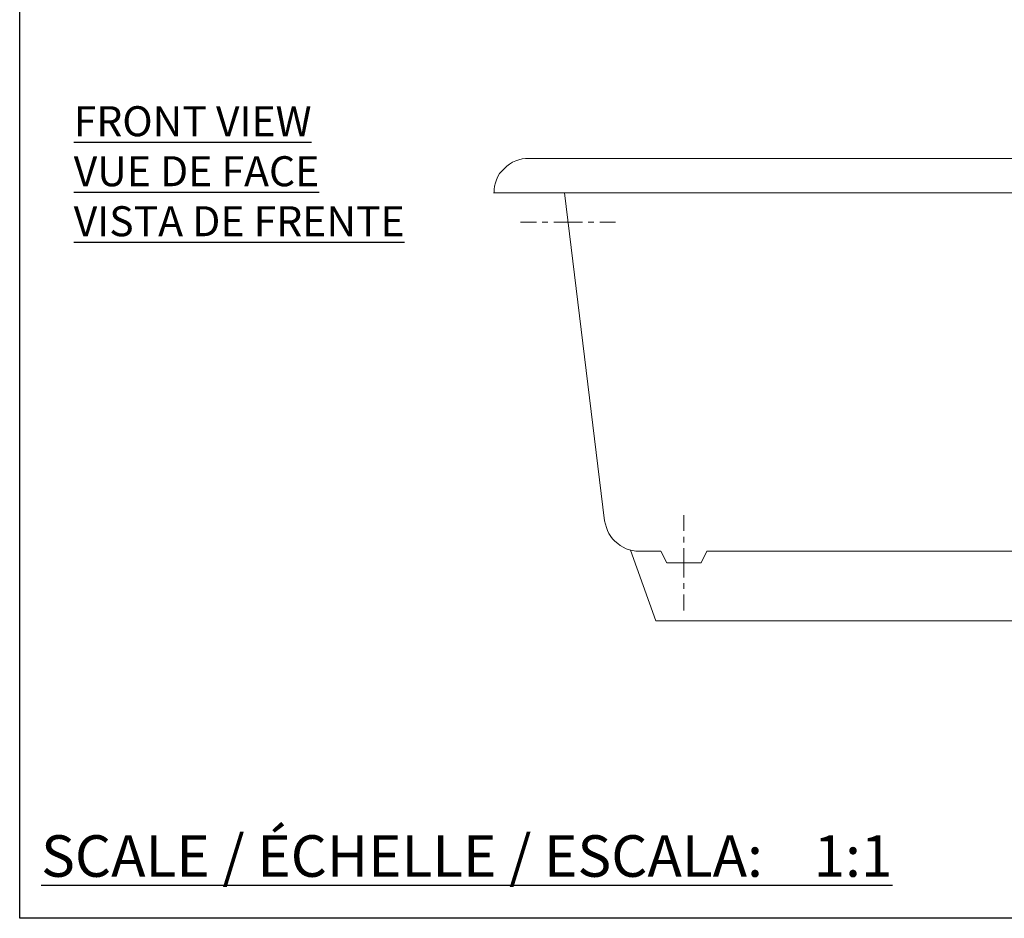
# Model space of a CAD drawing. Extents: x -57 to 28, y -134 to 5.
# Drawn here: x -57 to -15, y -134 to -95 of the extents above; entities that cross this region are included whole.
import ezdxf

# ---------------------------------------------------------------- set-up
doc = ezdxf.new("R2010")
doc.units = 0
doc.header["$LTSCALE"] = 3
doc.header["$MEASUREMENT"] = 0
doc.layers.add('ARCHITECT', color=7, linetype='CONTINUOUS')
doc.styles.add('FICHE', font='ARIAL.TTF')

msp = doc.modelspace()

# ---------------------------------------------------------------- linework, layer by layer
at = {"layer": 'ARCHITECT'}
msp.add_lwpolyline([(-57.498, 4.757), (28.343, 4.757), (28.343, -133.689), (-57.498, -133.689)], close=True, dxfattribs=at)
at = {"layer": 'ARCHITECT', "color": 7, "lineweight": 0}
for points in [[(-35.44, -100.767), (-35.583, -100.767), (-35.726, -100.788), (-35.868, -100.828), (-36.011, -100.869), (-36.154, -100.93), (-36.276, -101.012), (-36.399, -101.094), (-36.501, -101.196), (-36.603, -101.298), (-36.705, -101.42), (-36.786, -101.542), (-36.848, -101.685), (-36.888, -101.828), (-36.929, -101.971), (-36.949, -102.113), (-36.949, -102.256)], [(-35.481, -100.767), (21.547, -100.767)], [(23.056, -102.256), (-36.97, -102.256)], [(-33.89, -102.256), (-32.156, -116.472)], [(-35.114, -103.521), (-35.807, -103.521)], [(-34.624, -103.521), (-34.869, -103.521)], [(-33.115, -103.521), (-34.359, -103.521)], [(-32.625, -103.521), (-32.87, -103.521)], [(-31.687, -103.521), (-32.36, -103.521)], [(-28.73, -116.228), (-28.73, -116.901)], [(-32.156, -116.472), (-32.116, -116.615), (-32.075, -116.758), (-32.034, -116.88), (-31.973, -117.023), (-31.891, -117.145), (-31.81, -117.247), (-31.708, -117.349), (-31.585, -117.451), (-31.483, -117.533), (-31.361, -117.615), (-31.218, -117.676), (-31.075, -117.717), (-30.953, -117.757), (-30.81, -117.778), (-30.647, -117.778)], [(-28.73, -117.166), (-28.73, -117.411)], [(-28.73, -117.655), (-28.73, -118.92)], [(-31.035, -117.737), (-29.933, -120.796)], [(-30.647, -117.778), (-29.729, -117.778)], [(-29.729, -117.778), (-29.464, -118.288)], [(-27.73, -117.778), (-27.975, -118.288)], [(-27.73, -117.778), (10.247, -117.778)], [(-29.464, -118.288), (-27.975, -118.288)], [(-29.464, -118.288), (-27.975, -118.288)], [(-28.73, -119.165), (-28.73, -119.409)], [(-28.73, -119.654), (-28.73, -120.348)], [(-29.933, -120.796), (9.411, -120.796)]]:
    msp.add_lwpolyline(points, dxfattribs=at)

# ---------------------------------------------------------------- texts
at = {"layer": 'ARCHITECT', "attachment_point": 1, "style": 'FICHE'}
for s, insert, char_height, width in [('{\\LFRONT VIEW\\PVUE DE FACE\\PVISTA DE FRENTE}', (-55.158, -98.502), 1.3, 70.6675), ('{\\LSCALE / ÉCHELLE / ESCALA:    1:1}', (-56.569, -130.09), 1.8, 52.28196)]:
    msp.add_mtext(s, dxfattribs=dict(at, insert=insert, char_height=char_height, width=width))

doc.saveas('drawing.dxf')
